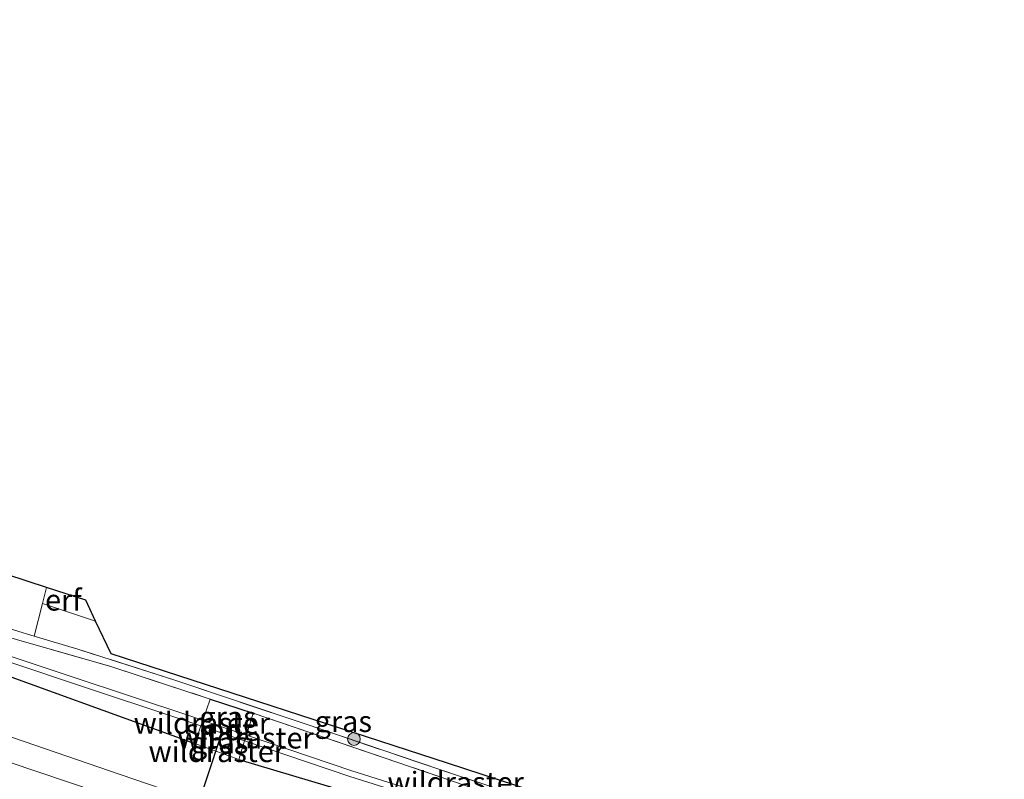
# Model space of a CAD drawing. Units: metres. Extents: x 200983 to 208530, y 531250 to 537500.
# Drawn here: x 204173 to 204289, y 535188 to 535278 of the extents above; entities that cross this region are included whole.
import ezdxf
from ezdxf.enums import TextEntityAlignment as Align

# ---------------------------------------------------------------- set-up
doc = ezdxf.new("R2010")
doc.units = ezdxf.units.M
doc.linetypes.add('IE-TERREINAFSCHEIDING', pattern=[10, 8, -2])
doc.layers.get('0').update_dxf_attribs({"lineweight": 25})
for name, color, linetype in [('B-ME-FV-FAUNAPASSAGE-FAUNATUNNEL-L-B1', 10, 'Continuous'), ('B-ME-GW-INSTEEKWATERGANG-L-B1', 10, 'Continuous'), ('B-ME-KG-KADASTRAAL-OPNAMEDTMGRENS-L-B1', 10, 'Continuous')]:
    doc.layers.add(name, color=color, linetype=linetype)
for name, color, linetype, lineweight in [('B-ME-GR-BOOM-S-B1', 93, 'Continuous', 18), ('B-ME-IE-GRASLAND-GV-B6', 93, 'Continuous', 18), ('B-ME-IE-GRONDWERKLIJN-GROND_INGERICHT-GV-B6', 253, 'Continuous', 18), ('B-ME-IE-TERREINAFSCHEIDING-DOORGANG-L-B1', 8, 'IE-TERREINAFSCHEIDING-KUNSTMATIG-OPEN', 18), ('B-ME-IE-TERREINAFSCHEIDING-RASTERHEKWERK-L-B1', 8, 'IE-TERREINAFSCHEIDING', 18), ('B-ME-OG-WATER-GV-B6', 153, 'Continuous', 18), ('B-ME-VH-VERH_SOORT-BITUMEN-GV-B6', 8, 'IE-TERREINAFSCHEIDING-NATUURLIJK-HOUTWAL', 18), ('B-ME-VW-MARKERING-STREEP-015-L-B1', 7, 'Continuous', 18)]:
    doc.layers.add(name, color=color, linetype=linetype, lineweight=lineweight)
doc.styles.add('NLCS-ISO', font='NLCS-ISO.TTF')
doc.linetypes.add('IE-TERREINAFSCHEIDING-KUNSTMATIG-OPEN', pattern='A,7,-1.5,[67,NLCS.SHX,S=0.75,R=0,X=0,Y=0],-1.5', length=10)
doc.linetypes.add('IE-TERREINAFSCHEIDING-NATUURLIJK-HOUTWAL', pattern='A,7,-1.5,[67,NLCS.SHX,S=0.75,R=45,X=0,Y=0],-1.5,7,-1.5,[70,NLCS.SHX,S=0.75,R=0,X=0,Y=0],-1.5', length=20)

# ---------------------------------------------------------------- blocks, each defined once
blk = doc.blocks.new('boom')
h = blk.add_hatch(color=256)
edge = h.paths.add_edge_path()
edge.add_arc((0, 0), 0.75, 0, 360)
blk.add_circle((0, 0), 0.75)

msp = doc.modelspace()

# ---------------------------------------------------------------- linework, layer by layer
at = {"layer": 'B-ME-FV-FAUNAPASSAGE-FAUNATUNNEL-L-B1'}
msp.add_line((204181.468, 535146.02, 0.644), (204196.878, 535192.552, 0.676), dxfattribs=at)
at = {"layer": 'B-ME-GW-INSTEEKWATERGANG-L-B1'}
for p, q in [((204195.826, 535197.519, 1.72), (204200.908, 535195.845, 1.741)), ((204199.202, 535190.403, 1.586), (204225.629, 535182.55, 1.349))]:
    msp.add_line(p, q, dxfattribs=at)
msp.add_polyline3d([(204036.563, 535241.933, 1.537), (204053.906, 535236.335, 1.451), (204085.082, 535226.798, 1.451), (204113.589, 535217.98, 1.353), (204124.208, 535214.7, 1.374), (204135.227, 535211.512, 1.394), (204153.981, 535206.165, 1.398), (204166.41, 535202.277, 1.41), (204194.017, 535192.28, 1.561)], dxfattribs=at)
at = {"layer": 'B-ME-IE-GRASLAND-GV-B6'}
for points in [[(204037.117, 535243.596, 0.689), (204037.621, 535245.109, 1.602), (204065.539, 535235.96, 1.529), (204077.48, 535232.225, 1.3), (204097.324, 535226.472, 1.341), (204125.043, 535218.516, 1.41), (204151.244, 535210.932, 1.398), (204172.969, 535204.529, 1.423), (204184.124, 535201.341, 1.786), (204195.826, 535197.519, 1.72), (204194.959, 535195.007, 0.338), (204193.535, 535195.489, 0.35), (204179.455, 535200.165, 0.236), (204163.842, 535205.377, 0.359), (204140.404, 535212.161, 0.465), (204115.822, 535219.267, 0.391), (204092.652, 535226.14, 0.546), (204068.546, 535233.321, 0.705), (204041.097, 535242.261, 0.693), (204037.117, 535243.596, 0.689)], [(204036.9, 535242.944, 0.698), (204040.882, 535241.609, 0.701), (204068.341, 535232.666, 0.713), (204092.454, 535225.483, 0.554), (204115.629, 535218.608, 0.399), (204140.214, 535211.502, 0.473), (204163.636, 535204.722, 0.367), (204179.239, 535199.514, 0.244), (204193.317, 535194.838, 0.358), (204194.735, 535194.358, 0.346), (204194.017, 535192.28, 1.561), (204166.41, 535202.277, 1.41), (204153.981, 535206.165, 1.398), (204135.227, 535211.512, 1.394), (204124.208, 535214.7, 1.374), (204113.589, 535217.98, 1.353), (204085.082, 535226.798, 1.451), (204053.906, 535236.335, 1.451), (204036.563, 535241.933, 1.537), (204036.9, 535242.944, 0.698)], [(204182.316, 535206.712, 1.679), (204184.145, 535202.868, 1.708), (204223.808, 535189.946, 1.003), (204247.985, 535182.052, 0.734), (204247.353, 535180.997, 0.681), (204237.156, 535184.486, 0.754), (204225.247, 535188.424, 0.941), (204206.902, 535194.626, 1.733), (204191.673, 535199.728, 1.859), (204180.233, 535203.407, 1.769), (204175.078, 535204.954, 1.421), (204176.04, 535208.778, 1.447), (204182.316, 535206.712, 1.679)], [(204172.754, 535205.652, 1.264), (204175.078, 535204.954, 1.421), (204180.233, 535203.407, 1.769), (204191.673, 535199.728, 1.859), (204206.902, 535194.626, 1.733), (204225.247, 535188.424, 0.941), (204237.156, 535184.486, 0.754), (204247.353, 535180.997, 0.681), (204248.965, 535180.446, 0.67), (204253.256, 535178.978, 0.639), (204254.992, 535178.384, 0.627), (204254.617, 535177.703, 0.615), (204254.318, 535177.722, 0.615), (204248.916, 535179.446, 0.844), (204224.531, 535187.799, 1.255), (204200.908, 535195.845, 1.741), (204195.826, 535197.519, 1.72), (204184.124, 535201.341, 1.786), (204172.969, 535204.529, 1.423)], [(204166.41, 535202.277, 1.41), (204194.017, 535192.28, 1.561), (204199.202, 535190.403, 1.586), (204225.629, 535182.55, 1.349), (204247.87, 535175.874, 1.101), (204247.634, 535175.07, 1.216), (204246.562, 535171.41, 1.737), (204285.359, 535158.194, 2.001), (204284.007, 535154.829, 2.228), (204271.586, 535159.009, 2.172), (204253.653, 535165.132, 2.1), (204238.909, 535170.191, 2.033), (204219.985, 535176.723, 1.964), (204201.817, 535182.96, 1.902), (204185.22, 535188.637, 1.833), (204168.808, 535194.246, 1.804)], [(204194.959, 535195.007, 0.338), (204195.826, 535197.519, 1.72), (204200.908, 535195.845, 1.741), (204200.099, 535193.266, 0.291), (204194.959, 535195.007, 0.338)], [(204200.099, 535193.266, 0.291), (204200.908, 535195.845, 1.741), (204224.531, 535187.799, 1.255), (204248.916, 535179.446, 0.844), (204248.482, 535177.964, -0.108), (204235.738, 535181.732, 0.106), (204212.531, 535189.056, 0.179), (204200.099, 535193.266, 0.291)], [(204194.735, 535194.358, 0.346), (204199.894, 535192.611, 0.299), (204199.202, 535190.403, 1.586), (204194.017, 535192.28, 1.561), (204194.735, 535194.358, 0.346)], [(204199.894, 535192.611, 0.299), (204212.316, 535188.404, 0.187), (204235.534, 535181.077, 0.114), (204248.289, 535177.305, -0.099), (204247.978, 535176.243, 0.934), (204225.629, 535182.55, 1.349), (204199.202, 535190.403, 1.586), (204199.894, 535192.611, 0.299)]]:
    msp.add_polyline3d(points, dxfattribs=at)
at = {"layer": 'B-ME-IE-GRONDWERKLIJN-GROND_INGERICHT-GV-B6'}
for points in [[(204078.272, 535238.139, 1.325), (204085.635, 535240.747, 1.268), (204138.335, 535223.172, 1.349), (204176.531, 535210.674, 1.353), (204176.04, 535208.778, 1.447), (204175.078, 535204.954, 1.421), (204172.754, 535205.652, 1.264), (204156.882, 535210.207, 1.321), (204140.529, 535214.878, 1.423), (204120.116, 535220.743, 1.463), (204103.992, 535225.376, 1.333), (204087.732, 535230.017, 1.288), (204075.855, 535233.761, 1.315), (204078.272, 535238.139, 1.325)], [(204176.531, 535210.674, 1.353), (204181.168, 535209.191, 1.467), (204182.316, 535206.712, 1.679), (204176.04, 535208.778, 1.447), (204176.531, 535210.674, 1.353)]]:
    msp.add_polyline3d(points, dxfattribs=at)
at = {"layer": 'B-ME-IE-TERREINAFSCHEIDING-DOORGANG-L-B1'}
msp.add_line((204176.04, 535208.778, 1.447), (204175.078, 535204.954, 1.421), dxfattribs=at)
at = {"layer": 'B-ME-IE-TERREINAFSCHEIDING-RASTERHEKWERK-L-B1'}
for p, q in [((204176.04, 535208.778, 1.447), (204176.531, 535210.674, 1.353)), ((204182.316, 535206.712, 1.679), (204176.04, 535208.778, 1.447)), ((204195.826, 535197.519, 1.72), (204194.959, 535195.007, 0.338)), ((204200.908, 535195.845, 1.741), (204200.099, 535193.266, 0.291)), ((204194.735, 535194.358, 0.346), (204194.017, 535192.28, 1.561)), ((204194.959, 535195.007, 0.338), (204194.735, 535194.358, 0.346)), ((204200.099, 535193.266, 0.291), (204199.894, 535192.611, 0.299)), ((204194.017, 535192.28, 1.561), (204199.202, 535190.403, 1.586)), ((204199.894, 535192.611, 0.299), (204199.202, 535190.403, 1.586))]:
    msp.add_line(p, q, dxfattribs=at)
for points in [[(204037.621, 535245.109, 1.602), (204065.539, 535235.96, 1.529), (204077.48, 535232.225, 1.3), (204097.324, 535226.472, 1.341), (204125.043, 535218.516, 1.41), (204151.244, 535210.932, 1.398), (204172.969, 535204.529, 1.423), (204184.124, 535201.341, 1.786), (204195.826, 535197.519, 1.72)], [(204175.078, 535204.954, 1.421), (204172.754, 535205.652, 1.264), (204156.882, 535210.207, 1.321), (204140.529, 535214.878, 1.423), (204120.116, 535220.743, 1.463), (204103.992, 535225.376, 1.333), (204087.732, 535230.017, 1.288), (204075.855, 535233.761, 1.315)], [(204247.353, 535180.997, 0.681), (204237.156, 535184.486, 0.754), (204225.247, 535188.424, 0.941), (204206.902, 535194.626, 1.733), (204191.673, 535199.728, 1.859), (204180.233, 535203.407, 1.769), (204175.078, 535204.954, 1.421)], [(204200.908, 535195.845, 1.741), (204224.531, 535187.799, 1.255), (204248.916, 535179.446, 0.844)]]:
    msp.add_polyline3d(points, dxfattribs=at)
at = {"layer": 'B-ME-KG-KADASTRAAL-OPNAMEDTMGRENS-L-B1'}
msp.add_polyline3d([(204289.495, 535168.502, 0.399), (204281.708, 535171.016, 0.358), (204258.237, 535178.745, 0.362), (204257.571, 535178.96, -0.04), (204256.758, 535179.222, -0.04), (204255.649, 535179.58, 0.583), (204255.216, 535179.72, 0.68), (204248.636, 535181.842, 0.897), (204247.985, 535182.052, 0.734), (204223.808, 535189.946, 1.003), (204184.145, 535202.868, 1.708), (204182.316, 535206.712, 1.679), (204181.168, 535209.191, 1.467), (204176.531, 535210.674, 1.353), (204138.335, 535223.172, 1.349), (204085.635, 535240.747, 1.268), (204078.272, 535238.139, 1.325), (204070.921, 535235.526, 1.463), (204036.195, 535247.003, 1.529), (204018.937, 535252.579, 1.769), (203971.077, 535268.207, 2.601), (203944.404, 535277.619, 3.002)], dxfattribs=at)
at = {"layer": 'B-ME-OG-WATER-GV-B6'}
for points in [[(204037.117, 535243.596, 0.689), (204041.097, 535242.261, 0.693), (204068.546, 535233.321, 0.705), (204092.652, 535226.14, 0.546), (204115.822, 535219.267, 0.391), (204140.404, 535212.161, 0.465), (204163.842, 535205.377, 0.359), (204179.455, 535200.165, 0.236), (204193.535, 535195.489, 0.35), (204194.959, 535195.007, 0.338), (204194.735, 535194.358, 0.346), (204193.317, 535194.838, 0.358), (204179.239, 535199.514, 0.244), (204163.636, 535204.722, 0.367), (204140.214, 535211.502, 0.473), (204115.629, 535218.608, 0.399), (204092.454, 535225.483, 0.554), (204068.341, 535232.666, 0.713), (204040.882, 535241.609, 0.701), (204036.9, 535242.944, 0.698), (204037.117, 535243.596, 0.689)], [(204194.735, 535194.358, 0.346), (204194.959, 535195.007, 0.338), (204200.099, 535193.266, 0.291), (204199.894, 535192.611, 0.299), (204194.735, 535194.358, 0.346)], [(204199.894, 535192.611, 0.299), (204200.099, 535193.266, 0.291), (204212.531, 535189.056, 0.179), (204235.738, 535181.732, 0.106), (204248.482, 535177.964, -0.108), (204248.289, 535177.305, -0.099), (204235.534, 535181.077, 0.114), (204212.316, 535188.404, 0.187), (204199.894, 535192.611, 0.299)]]:
    msp.add_polyline3d(points, dxfattribs=at)
at = {"layer": 'B-ME-VH-VERH_SOORT-BITUMEN-GV-B6'}
msp.add_polyline3d([(204168.808, 535194.246, 1.804), (204185.22, 535188.637, 1.833), (204201.817, 535182.96, 1.902), (204219.985, 535176.723, 1.964), (204238.909, 535170.191, 2.033), (204253.653, 535165.132, 2.1), (204271.586, 535159.009, 2.172), (204284.007, 535154.829, 2.228)], dxfattribs=at)
at = {"layer": 'B-ME-VW-MARKERING-STREEP-015-L-B1'}
msp.add_polyline3d([(204282.963, 535152.232, 2.285), (204271.129, 535156.239, 2.245), (204260.527, 535159.846, 2.179), (204253.048, 535162.422, 2.144), (204237.092, 535167.909, 2.076), (204221.255, 535173.335, 2.036), (204205.591, 535178.723, 1.98), (204189.509, 535184.206, 1.931), (204172.13, 535190.093, 1.881)], dxfattribs=at)

# ---------------------------------------------------------------- block references
at = {"layer": 'B-ME-GR-BOOM-S-B1', "rotation": 90}
msp.add_blockref('boom', (204212.785, 535192.809, 1.802), dxfattribs=at)

# ---------------------------------------------------------------- texts
at = {"layer": 'B-ME-IE-GRASLAND-GV-B6', "ltscale": 0.2, "style": 'NLCS-ISO'}
for p in [(204197.9335, 535195.3925), (204211.5315, 535194.8875), (204196.9555, 535192.3805)]:
    msp.add_text('gras', height=2.5, dxfattribs=at).set_placement(p, align=Align.MIDDLE_CENTER)
at = {"layer": 'B-ME-IE-GRONDWERKLIJN-GROND_INGERICHT-GV-B6', "ltscale": 0.2, "style": 'NLCS-ISO'}
msp.add_text('erf', height=2.5, dxfattribs=at).set_placement((204178.5172, 535209.2058), align=Align.MIDDLE_CENTER)
at = {"layer": 'B-ME-IE-TERREINAFSCHEIDING-RASTERHEKWERK-L-B1', "ltscale": 0.2, "style": 'NLCS-ISO'}
for p in [(204194.847, 535194.6825), (204199.9965, 535192.9385), (204196.6095, 535191.3415), (204224.785, 535187.6967)]:
    msp.add_text('wildraster', height=2.5, dxfattribs=at).set_placement(p, align=Align.MIDDLE_CENTER)
at = {"layer": 'B-ME-OG-WATER-GV-B6', "ltscale": 0.2, "style": 'NLCS-ISO'}
msp.add_text('sloot', height=2.5, dxfattribs=at).set_placement((204196.8844, 535193.92), align=Align.MIDDLE_CENTER)

doc.saveas('drawing.dxf')
